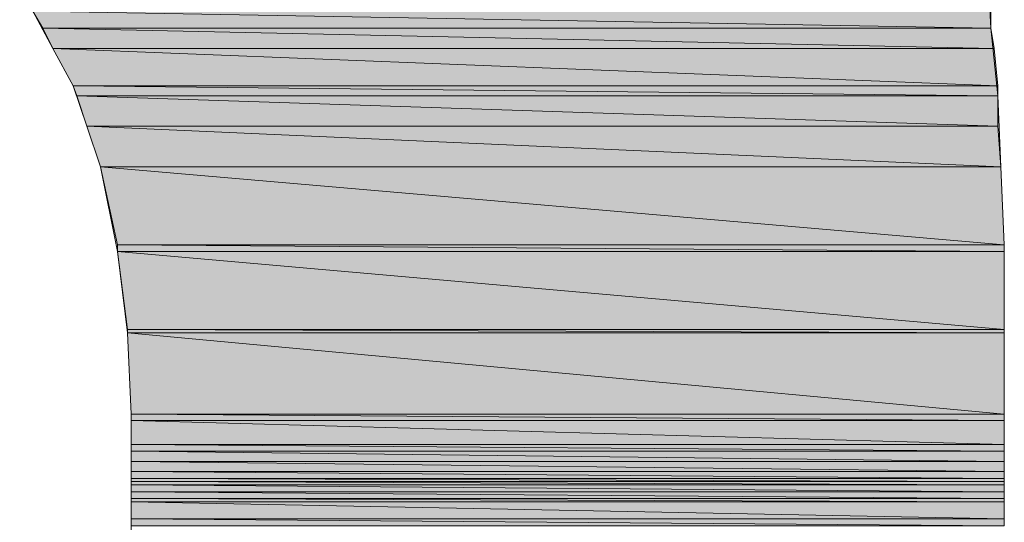
# Model space of a CAD drawing. Units: inches. Extents: x 0 to 11.7, y 0 to 8.3.
# Drawn here: x 11 to 11.1, y 0.7 to 0.8 of the extents above; entities that cross this region are included whole.
import ezdxf

# ---------------------------------------------------------------- set-up
doc = ezdxf.new("R2010")
doc.units = ezdxf.units.IN
doc.header["$MEASUREMENT"] = 0
doc.layers.add('Layer 1', color=7, linetype='Continuous')

# ---------------------------------------------------------------- blocks, each defined once
blk = doc.blocks.new('block 953')
at = {"layer": 'Layer 1', "true_color": 0x63503b}
h = blk.add_hatch(color=251, dxfattribs=at)
h.dxf.hatch_style = 2
h.paths.add_polyline_path([(10.996039, 0.777289), (11.054999, 0.776245), (10.996663, 0.776245)])
h.paths.add_polyline_path([(11.054999, 0.777289), (10.996039, 0.777289), (11.054999, 0.776245)])
at = {"layer": 'Layer 1', "lineweight": 0}
for points in [[(10.996039, 0.777289), (11.054999, 0.776245), (10.996663, 0.776245), (10.996039, 0.777289)], [(11.054999, 0.777289), (10.996039, 0.777289), (11.054999, 0.776245), (11.054999, 0.777289)], [(10.996039, 0.777289), (11.054999, 0.776245), (10.996663, 0.776245), (10.996039, 0.777289)], [(11.054999, 0.777289), (10.996039, 0.777289), (11.054999, 0.776245), (11.054999, 0.777289)]]:
    blk.add_lwpolyline(points, dxfattribs=at)
blk = doc.blocks.new('block 956')
at = {"layer": 'Layer 1', "true_color": 0x63503b}
h = blk.add_hatch(color=251, dxfattribs=at)
h.dxf.hatch_style = 2
h.paths.add_polyline_path([(10.996663, 0.776245), (11.055203, 0.774997), (10.997287, 0.774997)])
h.paths.add_polyline_path([(11.054999, 0.776245), (10.996663, 0.776245), (11.055203, 0.774997)])
at = {"layer": 'Layer 1', "lineweight": 0}
for points in [[(10.996663, 0.776245), (11.055203, 0.774997), (10.997287, 0.774997), (10.996663, 0.776245)], [(11.054999, 0.776245), (10.996663, 0.776245), (11.055203, 0.774997), (11.054999, 0.776245)], [(10.996663, 0.776245), (11.055203, 0.774997), (10.997287, 0.774997), (10.996663, 0.776245)], [(11.054999, 0.776245), (10.996663, 0.776245), (11.055203, 0.774997), (11.054999, 0.776245)]]:
    blk.add_lwpolyline(points, dxfattribs=at)
blk = doc.blocks.new('block 960')
at = {"layer": 'Layer 1', "true_color": 0x63503b}
h = blk.add_hatch(color=251, dxfattribs=at)
h.dxf.hatch_style = 2
h.paths.add_polyline_path([(10.997287, 0.774997), (11.05542, 0.772705), (10.998535, 0.772705)])
h.paths.add_polyline_path([(11.055203, 0.774997), (10.997287, 0.774997), (11.05542, 0.772705)])
at = {"layer": 'Layer 1', "lineweight": 0}
for points in [[(10.997287, 0.774997), (11.05542, 0.772705), (10.998535, 0.772705), (10.997287, 0.774997)], [(11.055203, 0.774997), (10.997287, 0.774997), (11.05542, 0.772705), (11.055203, 0.774997)], [(10.997287, 0.774997), (11.05542, 0.772705), (10.998535, 0.772705), (10.997287, 0.774997)], [(11.055203, 0.774997), (10.997287, 0.774997), (11.05542, 0.772705), (11.055203, 0.774997)]]:
    blk.add_lwpolyline(points, dxfattribs=at)
blk = doc.blocks.new('block 962')
at = {"layer": 'Layer 1', "true_color": 0x63503b}
h = blk.add_hatch(color=251, dxfattribs=at)
h.dxf.hatch_style = 2
h.paths.add_polyline_path([(10.998535, 0.772705), (11.05542, 0.772081), (10.998752, 0.772081)])
h.paths.add_polyline_path([(11.05542, 0.772705), (10.998535, 0.772705), (11.05542, 0.772081)])
at = {"layer": 'Layer 1', "lineweight": 0}
for points in [[(10.998535, 0.772705), (11.05542, 0.772081), (10.998752, 0.772081), (10.998535, 0.772705)], [(11.05542, 0.772705), (10.998535, 0.772705), (11.05542, 0.772081), (11.05542, 0.772705)], [(10.998535, 0.772705), (11.05542, 0.772081), (10.998752, 0.772081), (10.998535, 0.772705)], [(11.05542, 0.772705), (10.998535, 0.772705), (11.05542, 0.772081), (11.05542, 0.772705)]]:
    blk.add_lwpolyline(points, dxfattribs=at)
blk = doc.blocks.new('block 965')
at = {"layer": 'Layer 1', "true_color": 0x63503b}
h = blk.add_hatch(color=251, dxfattribs=at)
h.dxf.hatch_style = 2
h.paths.add_polyline_path([(10.998752, 0.772081), (11.05542, 0.770209), (10.999376, 0.770209)])
h.paths.add_polyline_path([(11.05542, 0.772081), (10.998752, 0.772081), (11.05542, 0.770209)])
at = {"layer": 'Layer 1', "lineweight": 0}
for points in [[(10.998752, 0.772081), (11.05542, 0.770209), (10.999376, 0.770209), (10.998752, 0.772081)], [(11.05542, 0.772081), (10.998752, 0.772081), (11.05542, 0.770209), (11.05542, 0.772081)], [(10.998752, 0.772081), (11.05542, 0.770209), (10.999376, 0.770209), (10.998752, 0.772081)], [(11.05542, 0.772081), (10.998752, 0.772081), (11.05542, 0.770209), (11.05542, 0.772081)]]:
    blk.add_lwpolyline(points, dxfattribs=at)
blk = doc.blocks.new('block 969')
at = {"layer": 'Layer 1', "true_color": 0x63503b}
h = blk.add_hatch(color=251, dxfattribs=at)
h.dxf.hatch_style = 2
edge = h.paths.add_edge_path()
edge.add_spline(control_points=[(11.000203, 0.767714), (11.000203, 0.767714), (11.055623, 0.767714), (11.055623, 0.767714), (11.055623, 0.767714), (11.000203, 0.767714), (11.000203, 0.767714)], knot_values=[0, 0, 0, 0, 1, 1, 1, 2, 2, 2, 2], degree=3, periodic=1)
edge = h.paths.add_edge_path()
edge.add_spline(control_points=[(11.055623, 0.767714), (11.055623, 0.767714), (11.000203, 0.767714), (11.000203, 0.767714), (11.000203, 0.767714), (11.055623, 0.767714), (11.055623, 0.767714)], knot_values=[0, 0, 0, 0, 1, 1, 1, 2, 2, 2, 2], degree=3, periodic=1)
h.paths.add_polyline_path([(10.999376, 0.770209), (11.055623, 0.767714), (11.000203, 0.767714)])
h.paths.add_polyline_path([(11.05542, 0.770209), (10.999376, 0.770209), (11.055623, 0.767714)])
at = {"layer": 'Layer 1', "lineweight": 0}
for points in [[(10.999376, 0.770209), (11.055623, 0.767714), (11.000203, 0.767714), (10.999376, 0.770209)], [(11.05542, 0.770209), (10.999376, 0.770209), (11.055623, 0.767714), (11.05542, 0.770209)], [(10.999376, 0.770209), (11.055623, 0.767714), (11.000203, 0.767714), (10.999376, 0.770209)], [(11.05542, 0.770209), (10.999376, 0.770209), (11.055623, 0.767714), (11.05542, 0.770209)]]:
    blk.add_lwpolyline(points, dxfattribs=at)
for points in [[(11.000203, 0.767714), (11.000203, 0.767714), (11.055623, 0.767714), (11.055623, 0.767714), (11.055623, 0.767714), (11.000203, 0.767714), (11.000203, 0.767714)], [(11.055623, 0.767714), (11.055623, 0.767714), (11.000203, 0.767714), (11.000203, 0.767714), (11.000203, 0.767714), (11.055623, 0.767714), (11.055623, 0.767714)], [(11.000203, 0.767714), (11.000203, 0.767714), (11.055623, 0.767714), (11.055623, 0.767714), (11.055623, 0.767714), (11.000203, 0.767714), (11.000203, 0.767714)], [(11.055623, 0.767714), (11.055623, 0.767714), (11.000203, 0.767714), (11.000203, 0.767714), (11.000203, 0.767714), (11.055623, 0.767714), (11.055623, 0.767714)]]:
    blk.add_open_spline(points, degree=3, knots=[0, 0, 0, 0, 1, 1, 1, 2, 2, 2, 2], dxfattribs=at)
blk = doc.blocks.new('block 973')
at = {"layer": 'Layer 1', "true_color": 0x63503b}
h = blk.add_hatch(color=251, dxfattribs=at)
h.dxf.hatch_style = 2
h.paths.add_polyline_path([(11.000203, 0.767714), (11.055827, 0.762912), (11.001248, 0.762912)])
h.paths.add_polyline_path([(11.055623, 0.767714), (11.000203, 0.767714), (11.055827, 0.762912)])
at = {"layer": 'Layer 1', "lineweight": 0}
for points in [[(11.000203, 0.767714), (11.055827, 0.762912), (11.001248, 0.762912), (11.000203, 0.767714)], [(11.055623, 0.767714), (11.000203, 0.767714), (11.055827, 0.762912), (11.055623, 0.767714)], [(11.000203, 0.767714), (11.055827, 0.762912), (11.001248, 0.762912), (11.000203, 0.767714)], [(11.055623, 0.767714), (11.000203, 0.767714), (11.055827, 0.762912), (11.055623, 0.767714)]]:
    blk.add_lwpolyline(points, dxfattribs=at)
blk = doc.blocks.new('block 974')
at = {"layer": 'Layer 1', "true_color": 0x63503b}
h = blk.add_hatch(color=251, dxfattribs=at)
h.dxf.hatch_style = 2
h.paths.add_polyline_path([(11.001248, 0.762912), (11.055827, 0.762505), (11.001248, 0.762505)])
h.paths.add_polyline_path([(11.055827, 0.762912), (11.001248, 0.762912), (11.055827, 0.762505)])
at = {"layer": 'Layer 1', "lineweight": 0}
for points in [[(11.001248, 0.762912), (11.055827, 0.762505), (11.001248, 0.762505), (11.001248, 0.762912)], [(11.055827, 0.762912), (11.001248, 0.762912), (11.055827, 0.762505), (11.055827, 0.762912)], [(11.001248, 0.762912), (11.055827, 0.762505), (11.001248, 0.762505), (11.001248, 0.762912)], [(11.055827, 0.762912), (11.001248, 0.762912), (11.055827, 0.762505), (11.055827, 0.762912)]]:
    blk.add_lwpolyline(points, dxfattribs=at)
blk = doc.blocks.new('block 978')
at = {"layer": 'Layer 1', "true_color": 0x63503b}
h = blk.add_hatch(color=251, dxfattribs=at)
h.dxf.hatch_style = 2
h.paths.add_polyline_path([(11.001248, 0.762505), (11.055827, 0.757704), (11.001872, 0.757704)])
h.paths.add_polyline_path([(11.055827, 0.762505), (11.001248, 0.762505), (11.055827, 0.757704)])
at = {"layer": 'Layer 1', "lineweight": 0}
for points in [[(11.001248, 0.762505), (11.055827, 0.757704), (11.001872, 0.757704), (11.001248, 0.762505)], [(11.055827, 0.762505), (11.001248, 0.762505), (11.055827, 0.757704), (11.055827, 0.762505)], [(11.001248, 0.762505), (11.055827, 0.757704), (11.001872, 0.757704), (11.001248, 0.762505)], [(11.055827, 0.762505), (11.001248, 0.762505), (11.055827, 0.757704), (11.055827, 0.762505)]]:
    blk.add_lwpolyline(points, dxfattribs=at)
blk = doc.blocks.new('block 980')
at = {"layer": 'Layer 1', "true_color": 0x63503b}
h = blk.add_hatch(color=251, dxfattribs=at)
h.dxf.hatch_style = 2
h.paths.add_polyline_path([(11.001872, 0.757704), (11.055827, 0.757501), (11.001872, 0.757501)])
h.paths.add_polyline_path([(11.055827, 0.757704), (11.001872, 0.757704), (11.055827, 0.757501)])
at = {"layer": 'Layer 1', "lineweight": 0}
for points in [[(11.001872, 0.757704), (11.055827, 0.757501), (11.001872, 0.757501), (11.001872, 0.757704)], [(11.055827, 0.757704), (11.001872, 0.757704), (11.055827, 0.757501), (11.055827, 0.757704)], [(11.001872, 0.757704), (11.055827, 0.757501), (11.001872, 0.757501), (11.001872, 0.757704)], [(11.055827, 0.757704), (11.001872, 0.757704), (11.055827, 0.757501), (11.055827, 0.757704)]]:
    blk.add_lwpolyline(points, dxfattribs=at)
blk = doc.blocks.new('block 986')
at = {"layer": 'Layer 1', "true_color": 0x63503b}
h = blk.add_hatch(color=251, dxfattribs=at)
h.dxf.hatch_style = 2
h.paths.add_polyline_path([(11.001872, 0.757501), (11.055827, 0.752496), (11.002089, 0.752496)])
h.paths.add_polyline_path([(11.055827, 0.757501), (11.001872, 0.757501), (11.055827, 0.752496)])
at = {"layer": 'Layer 1', "lineweight": 0}
for points in [[(11.001872, 0.757501), (11.055827, 0.752496), (11.002089, 0.752496), (11.001872, 0.757501)], [(11.055827, 0.757501), (11.001872, 0.757501), (11.055827, 0.752496), (11.055827, 0.757501)], [(11.001872, 0.757501), (11.055827, 0.752496), (11.002089, 0.752496), (11.001872, 0.757501)], [(11.055827, 0.757501), (11.001872, 0.757501), (11.055827, 0.752496), (11.055827, 0.757501)]]:
    blk.add_lwpolyline(points, dxfattribs=at)
blk = doc.blocks.new('block 987')
at = {"layer": 'Layer 1', "true_color": 0x63503b}
h = blk.add_hatch(color=251, dxfattribs=at)
h.dxf.hatch_style = 2
h.paths.add_polyline_path([(11.002089, 0.752496), (11.055827, 0.752089), (11.002089, 0.752089)])
h.paths.add_polyline_path([(11.055827, 0.752496), (11.002089, 0.752496), (11.055827, 0.752089)])
at = {"layer": 'Layer 1', "lineweight": 0}
for points in [[(11.002089, 0.752496), (11.055827, 0.752089), (11.002089, 0.752089), (11.002089, 0.752496)], [(11.055827, 0.752496), (11.002089, 0.752496), (11.055827, 0.752089), (11.055827, 0.752496)], [(11.002089, 0.752496), (11.055827, 0.752089), (11.002089, 0.752089), (11.002089, 0.752496)], [(11.055827, 0.752496), (11.002089, 0.752496), (11.055827, 0.752089), (11.055827, 0.752496)]]:
    blk.add_lwpolyline(points, dxfattribs=at)
blk = doc.blocks.new('block 990')
at = {"layer": 'Layer 1', "true_color": 0x63503b}
h = blk.add_hatch(color=251, dxfattribs=at)
h.dxf.hatch_style = 2
edge = h.paths.add_edge_path()
edge.add_spline(control_points=[(11.002089, 0.750624), (11.002089, 0.750624), (11.055827, 0.750624), (11.055827, 0.750624), (11.055827, 0.750624), (11.002089, 0.750624), (11.002089, 0.750624)], knot_values=[0, 0, 0, 0, 1, 1, 1, 2, 2, 2, 2], degree=3, periodic=1)
edge = h.paths.add_edge_path()
edge.add_spline(control_points=[(11.055827, 0.750624), (11.055827, 0.750624), (11.002089, 0.750624), (11.002089, 0.750624), (11.002089, 0.750624), (11.055827, 0.750624), (11.055827, 0.750624)], knot_values=[0, 0, 0, 0, 1, 1, 1, 2, 2, 2, 2], degree=3, periodic=1)
h.paths.add_polyline_path([(11.002089, 0.752089), (11.055827, 0.750624), (11.002089, 0.750624)])
h.paths.add_polyline_path([(11.055827, 0.752089), (11.002089, 0.752089), (11.055827, 0.750624)])
at = {"layer": 'Layer 1', "lineweight": 0}
for points in [[(11.002089, 0.752089), (11.055827, 0.750624), (11.002089, 0.750624), (11.002089, 0.752089)], [(11.055827, 0.752089), (11.002089, 0.752089), (11.055827, 0.750624), (11.055827, 0.752089)], [(11.002089, 0.752089), (11.055827, 0.750624), (11.002089, 0.750624), (11.002089, 0.752089)], [(11.055827, 0.752089), (11.002089, 0.752089), (11.055827, 0.750624), (11.055827, 0.752089)]]:
    blk.add_lwpolyline(points, dxfattribs=at)
for points in [[(11.002089, 0.750624), (11.002089, 0.750624), (11.055827, 0.750624), (11.055827, 0.750624), (11.055827, 0.750624), (11.002089, 0.750624), (11.002089, 0.750624)], [(11.055827, 0.750624), (11.055827, 0.750624), (11.002089, 0.750624), (11.002089, 0.750624), (11.002089, 0.750624), (11.055827, 0.750624), (11.055827, 0.750624)], [(11.002089, 0.750624), (11.002089, 0.750624), (11.055827, 0.750624), (11.055827, 0.750624), (11.055827, 0.750624), (11.002089, 0.750624), (11.002089, 0.750624)], [(11.055827, 0.750624), (11.055827, 0.750624), (11.002089, 0.750624), (11.002089, 0.750624), (11.002089, 0.750624), (11.055827, 0.750624), (11.055827, 0.750624)]]:
    blk.add_open_spline(points, degree=3, knots=[0, 0, 0, 0, 1, 1, 1, 2, 2, 2, 2], dxfattribs=at)
blk = doc.blocks.new('block 992')
at = {"layer": 'Layer 1', "true_color": 0x63503b}
h = blk.add_hatch(color=251, dxfattribs=at)
h.dxf.hatch_style = 2
h.paths.add_polyline_path([(11.002089, 0.750624), (11.055827, 0.750203), (11.002089, 0.750203)])
h.paths.add_polyline_path([(11.055827, 0.750624), (11.002089, 0.750624), (11.055827, 0.750203)])
at = {"layer": 'Layer 1', "lineweight": 0}
for points in [[(11.002089, 0.750624), (11.055827, 0.750203), (11.002089, 0.750203), (11.002089, 0.750624)], [(11.055827, 0.750624), (11.002089, 0.750624), (11.055827, 0.750203), (11.055827, 0.750624)], [(11.002089, 0.750624), (11.055827, 0.750203), (11.002089, 0.750203), (11.002089, 0.750624)], [(11.055827, 0.750624), (11.002089, 0.750624), (11.055827, 0.750203), (11.055827, 0.750624)]]:
    blk.add_lwpolyline(points, dxfattribs=at)
blk = doc.blocks.new('block 994')
at = {"layer": 'Layer 1', "true_color": 0x63503b}
h = blk.add_hatch(color=251, dxfattribs=at)
h.dxf.hatch_style = 2
edge = h.paths.add_edge_path()
edge.add_spline(control_points=[(11.055827, 0.750203), (11.055827, 0.750203), (11.055827, 0.750203), (11.055827, 0.750203), (11.055827, 0.750203), (11.002089, 0.750203), (11.002089, 0.750203), (11.002089, 0.750203), (11.055827, 0.750203), (11.055827, 0.750203)], knot_values=[0, 0, 0, 0, 1, 1, 1, 2, 2, 2, 3, 3, 3, 3], degree=3, periodic=1)
edge = h.paths.add_edge_path()
edge.add_spline(control_points=[(11.002089, 0.750203), (11.002089, 0.750203), (11.055827, 0.750203), (11.055827, 0.750203), (11.055827, 0.750203), (11.002089, 0.750203), (11.002089, 0.750203)], knot_values=[0, 0, 0, 0, 1, 1, 1, 2, 2, 2, 2], degree=3, periodic=1)
at = {"layer": 'Layer 1', "lineweight": 0}
for points, knots in [([(11.055827, 0.750203), (11.055827, 0.750203), (11.055827, 0.750203), (11.055827, 0.750203), (11.055827, 0.750203), (11.002089, 0.750203), (11.002089, 0.750203), (11.002089, 0.750203), (11.055827, 0.750203), (11.055827, 0.750203)], [0, 0, 0, 0, 1, 1, 1, 2, 2, 2, 3, 3, 3, 3]), ([(11.002089, 0.750203), (11.002089, 0.750203), (11.055827, 0.750203), (11.055827, 0.750203), (11.055827, 0.750203), (11.002089, 0.750203), (11.002089, 0.750203)], [0, 0, 0, 0, 1, 1, 1, 2, 2, 2, 2]), ([(11.055827, 0.750203), (11.055827, 0.750203), (11.055827, 0.750203), (11.055827, 0.750203), (11.055827, 0.750203), (11.002089, 0.750203), (11.002089, 0.750203), (11.002089, 0.750203), (11.055827, 0.750203), (11.055827, 0.750203)], [0, 0, 0, 0, 1, 1, 1, 2, 2, 2, 3, 3, 3, 3]), ([(11.002089, 0.750203), (11.002089, 0.750203), (11.055827, 0.750203), (11.055827, 0.750203), (11.055827, 0.750203), (11.002089, 0.750203), (11.002089, 0.750203)], [0, 0, 0, 0, 1, 1, 1, 2, 2, 2, 2])]:
    blk.add_open_spline(points, degree=3, knots=knots, dxfattribs=at)
blk = doc.blocks.new('block 995')
at = {"layer": 'Layer 1', "true_color": 0x63503b}
h = blk.add_hatch(color=251, dxfattribs=at)
h.dxf.hatch_style = 2
h.paths.add_polyline_path([(11.002089, 0.750203), (11.055827, 0.74958), (11.002089, 0.74958)])
h.paths.add_polyline_path([(11.055827, 0.750203), (11.002089, 0.750203), (11.055827, 0.74958)])
at = {"layer": 'Layer 1', "lineweight": 0}
for points in [[(11.002089, 0.750203), (11.055827, 0.74958), (11.002089, 0.74958), (11.002089, 0.750203)], [(11.055827, 0.750203), (11.002089, 0.750203), (11.055827, 0.74958), (11.055827, 0.750203)], [(11.002089, 0.750203), (11.055827, 0.74958), (11.002089, 0.74958), (11.002089, 0.750203)], [(11.055827, 0.750203), (11.002089, 0.750203), (11.055827, 0.74958), (11.055827, 0.750203)]]:
    blk.add_lwpolyline(points, dxfattribs=at)
blk = doc.blocks.new('block 999')
at = {"layer": 'Layer 1', "true_color": 0x63503b}
h = blk.add_hatch(color=251, dxfattribs=at)
h.dxf.hatch_style = 2
h.paths.add_polyline_path([(11.002089, 0.74958), (11.055827, 0.748956), (11.002089, 0.748956)])
h.paths.add_polyline_path([(11.055827, 0.74958), (11.002089, 0.74958), (11.055827, 0.748956)])
at = {"layer": 'Layer 1', "lineweight": 0}
for points in [[(11.002089, 0.74958), (11.055827, 0.748956), (11.002089, 0.748956), (11.002089, 0.74958)], [(11.055827, 0.74958), (11.002089, 0.74958), (11.055827, 0.748956), (11.055827, 0.74958)], [(11.002089, 0.74958), (11.055827, 0.748956), (11.002089, 0.748956), (11.002089, 0.74958)], [(11.055827, 0.74958), (11.002089, 0.74958), (11.055827, 0.748956), (11.055827, 0.74958)]]:
    blk.add_lwpolyline(points, dxfattribs=at)
blk = doc.blocks.new('block 1000')
at = {"layer": 'Layer 1', "true_color": 0x63503b}
h = blk.add_hatch(color=251, dxfattribs=at)
h.dxf.hatch_style = 2
h.paths.add_polyline_path([(11.002089, 0.748956), (11.055827, 0.748535), (11.002089, 0.748535)])
h.paths.add_polyline_path([(11.055827, 0.748956), (11.002089, 0.748956), (11.055827, 0.748535)])
at = {"layer": 'Layer 1', "lineweight": 0}
for points in [[(11.002089, 0.748956), (11.055827, 0.748535), (11.002089, 0.748535), (11.002089, 0.748956)], [(11.055827, 0.748956), (11.002089, 0.748956), (11.055827, 0.748535), (11.055827, 0.748956)], [(11.002089, 0.748956), (11.055827, 0.748535), (11.002089, 0.748535), (11.002089, 0.748956)], [(11.055827, 0.748956), (11.002089, 0.748956), (11.055827, 0.748535), (11.055827, 0.748956)]]:
    blk.add_lwpolyline(points, dxfattribs=at)
blk = doc.blocks.new('block 1002')
at = {"layer": 'Layer 1', "true_color": 0x63503b}
h = blk.add_hatch(color=251, dxfattribs=at)
h.dxf.hatch_style = 2
h.paths.add_polyline_path([(11.002089, 0.748535), (11.055827, 0.748332), (11.002089, 0.748332)])
h.paths.add_polyline_path([(11.055827, 0.748535), (11.002089, 0.748535), (11.055827, 0.748332)])
at = {"layer": 'Layer 1', "lineweight": 0}
for points in [[(11.002089, 0.748535), (11.055827, 0.748332), (11.002089, 0.748332), (11.002089, 0.748535)], [(11.055827, 0.748535), (11.002089, 0.748535), (11.055827, 0.748332), (11.055827, 0.748535)], [(11.002089, 0.748535), (11.055827, 0.748332), (11.002089, 0.748332), (11.002089, 0.748535)], [(11.055827, 0.748535), (11.002089, 0.748535), (11.055827, 0.748332), (11.055827, 0.748535)]]:
    blk.add_lwpolyline(points, dxfattribs=at)
blk = doc.blocks.new('block 1005')
at = {"layer": 'Layer 1', "true_color": 0x63503b}
h = blk.add_hatch(color=251, dxfattribs=at)
h.dxf.hatch_style = 2
h.paths.add_polyline_path([(11.002089, 0.748332), (11.055827, 0.748128), (11.002089, 0.748128)])
h.paths.add_polyline_path([(11.055827, 0.748332), (11.002089, 0.748332), (11.055827, 0.748128)])
at = {"layer": 'Layer 1', "lineweight": 0}
for points in [[(11.002089, 0.748332), (11.055827, 0.748128), (11.002089, 0.748128), (11.002089, 0.748332)], [(11.055827, 0.748332), (11.002089, 0.748332), (11.055827, 0.748128), (11.055827, 0.748332)], [(11.002089, 0.748332), (11.055827, 0.748128), (11.002089, 0.748128), (11.002089, 0.748332)], [(11.055827, 0.748332), (11.002089, 0.748332), (11.055827, 0.748128), (11.055827, 0.748332)]]:
    blk.add_lwpolyline(points, dxfattribs=at)
blk = doc.blocks.new('block 1007')
at = {"layer": 'Layer 1', "true_color": 0x63503b}
h = blk.add_hatch(color=251, dxfattribs=at)
h.dxf.hatch_style = 2
h.paths.add_polyline_path([(11.002089, 0.748128), (11.055827, 0.747708), (11.002089, 0.747708)])
h.paths.add_polyline_path([(11.055827, 0.748128), (11.002089, 0.748128), (11.055827, 0.747708)])
at = {"layer": 'Layer 1', "lineweight": 0}
for points in [[(11.002089, 0.748128), (11.055827, 0.747708), (11.002089, 0.747708), (11.002089, 0.748128)], [(11.055827, 0.748128), (11.002089, 0.748128), (11.055827, 0.747708), (11.055827, 0.748128)], [(11.002089, 0.748128), (11.055827, 0.747708), (11.002089, 0.747708), (11.002089, 0.748128)], [(11.055827, 0.748128), (11.002089, 0.748128), (11.055827, 0.747708), (11.055827, 0.748128)]]:
    blk.add_lwpolyline(points, dxfattribs=at)
blk = doc.blocks.new('block 1010')
at = {"layer": 'Layer 1', "true_color": 0x63503b}
h = blk.add_hatch(color=251, dxfattribs=at)
h.dxf.hatch_style = 2
h.paths.add_polyline_path([(11.002089, 0.747708), (11.055827, 0.747287), (11.002089, 0.747287)])
h.paths.add_polyline_path([(11.055827, 0.747708), (11.002089, 0.747708), (11.055827, 0.747287)])
at = {"layer": 'Layer 1', "lineweight": 0}
for points in [[(11.002089, 0.747708), (11.055827, 0.747287), (11.002089, 0.747287), (11.002089, 0.747708)], [(11.055827, 0.747708), (11.002089, 0.747708), (11.055827, 0.747287), (11.055827, 0.747708)], [(11.002089, 0.747708), (11.055827, 0.747287), (11.002089, 0.747287), (11.002089, 0.747708)], [(11.055827, 0.747708), (11.002089, 0.747708), (11.055827, 0.747287), (11.055827, 0.747708)]]:
    blk.add_lwpolyline(points, dxfattribs=at)
blk = doc.blocks.new('block 1011')
at = {"layer": 'Layer 1', "true_color": 0x63503b}
h = blk.add_hatch(color=251, dxfattribs=at)
h.dxf.hatch_style = 2
h.paths.add_polyline_path([(11.002089, 0.747287), (11.055827, 0.747084), (11.002089, 0.747084)])
h.paths.add_polyline_path([(11.055827, 0.747287), (11.002089, 0.747287), (11.055827, 0.747084)])
at = {"layer": 'Layer 1', "lineweight": 0}
for points in [[(11.002089, 0.747287), (11.055827, 0.747084), (11.002089, 0.747084), (11.002089, 0.747287)], [(11.055827, 0.747287), (11.002089, 0.747287), (11.055827, 0.747084), (11.055827, 0.747287)], [(11.002089, 0.747287), (11.055827, 0.747084), (11.002089, 0.747084), (11.002089, 0.747287)], [(11.055827, 0.747287), (11.002089, 0.747287), (11.055827, 0.747084), (11.055827, 0.747287)]]:
    blk.add_lwpolyline(points, dxfattribs=at)
blk = doc.blocks.new('block 1014')
at = {"layer": 'Layer 1', "true_color": 0x63503b}
h = blk.add_hatch(color=251, dxfattribs=at)
h.dxf.hatch_style = 2
h.paths.add_polyline_path([(11.002089, 0.747084), (11.055827, 0.746039), (11.002089, 0.746039)])
h.paths.add_polyline_path([(11.055827, 0.747084), (11.002089, 0.747084), (11.055827, 0.746039)])
at = {"layer": 'Layer 1', "lineweight": 0}
for points in [[(11.002089, 0.747084), (11.055827, 0.746039), (11.002089, 0.746039), (11.002089, 0.747084)], [(11.055827, 0.747084), (11.002089, 0.747084), (11.055827, 0.746039), (11.055827, 0.747084)], [(11.002089, 0.747084), (11.055827, 0.746039), (11.002089, 0.746039), (11.002089, 0.747084)], [(11.055827, 0.747084), (11.002089, 0.747084), (11.055827, 0.746039), (11.055827, 0.747084)]]:
    blk.add_lwpolyline(points, dxfattribs=at)
blk = doc.blocks.new('block 1016')
at = {"layer": 'Layer 1', "true_color": 0x63503b}
h = blk.add_hatch(color=251, dxfattribs=at)
h.dxf.hatch_style = 2
h.paths.add_polyline_path([(11.002089, 0.746039), (11.055827, 0.745619), (11.002089, 0.745619)])
h.paths.add_polyline_path([(11.055827, 0.746039), (11.002089, 0.746039), (11.055827, 0.745619)])
at = {"layer": 'Layer 1', "lineweight": 0}
for points in [[(11.002089, 0.746039), (11.055827, 0.745619), (11.002089, 0.745619), (11.002089, 0.746039)], [(11.055827, 0.746039), (11.002089, 0.746039), (11.055827, 0.745619), (11.055827, 0.746039)], [(11.002089, 0.746039), (11.055827, 0.745619), (11.002089, 0.745619), (11.002089, 0.746039)], [(11.055827, 0.746039), (11.002089, 0.746039), (11.055827, 0.745619), (11.055827, 0.746039)]]:
    blk.add_lwpolyline(points, dxfattribs=at)

msp = doc.modelspace()

# ---------------------------------------------------------------- linework, layer by layer
at = {"layer": 'Layer 1', "lineweight": 0}
for points in [[(11.054796, 0.780206), (11.054999, 0.776245), (11.05542, 0.772081), (11.055623, 0.767714), (11.055827, 0.762912), (11.055827, 0.757704), (11.055827, 0.752089), (11.055827, 0.750624), (11.055827, 0.750203), (11.055827, 0.74958), (11.055827, 0.748535), (11.055827, 0.747287), (11.055827, 0.745619)], [(11.002089, 0.744792), (11.002089, 0.746039), (11.002089, 0.747084), (11.002089, 0.747708), (11.002089, 0.748128), (11.002089, 0.748332), (11.002089, 0.748956), (11.002089, 0.750203), (11.002089, 0.752496), (11.001872, 0.757501), (11.001248, 0.762505), (11.000203, 0.767714), (10.999376, 0.770209), (10.998535, 0.772705), (10.997287, 0.774997), (10.996039, 0.777289), (10.994371, 0.779378)]]:
    msp.add_lwpolyline(points, dxfattribs=at)

# ---------------------------------------------------------------- block references
at = {"layer": 'Layer 1'}
for name in ['block 953', 'block 956', 'block 960', 'block 962', 'block 965', 'block 969', 'block 973', 'block 974', 'block 978', 'block 980', 'block 986', 'block 987', 'block 990', 'block 992', 'block 994', 'block 995', 'block 999', 'block 1000', 'block 1002', 'block 1005', 'block 1007', 'block 1010', 'block 1011', 'block 1014', 'block 1016']:
    msp.add_blockref(name, (0, 0), dxfattribs=at)

doc.saveas('drawing.dxf')
